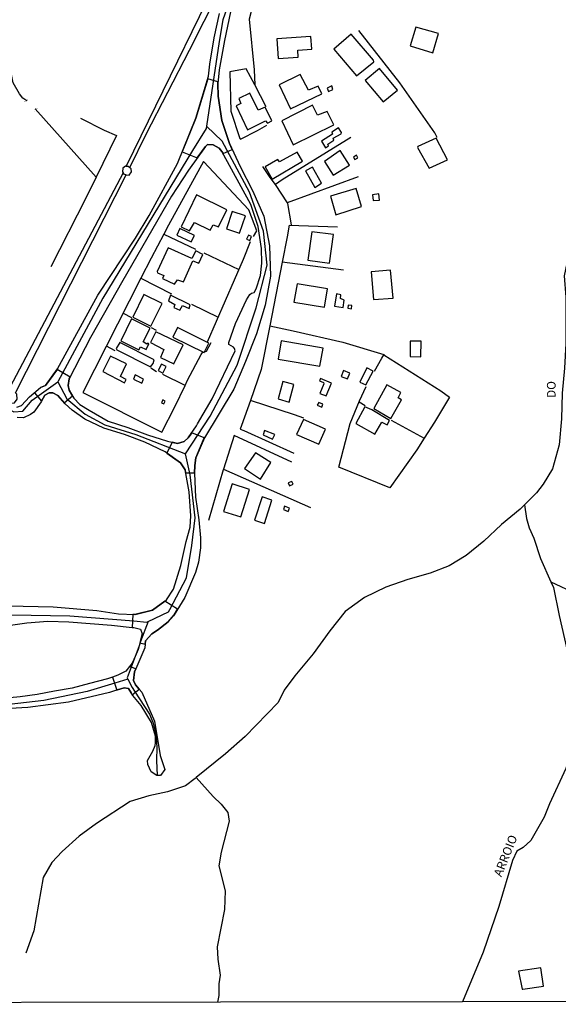
# Model space of a CAD drawing. Units: millimetres. Extents: x 180712 to 183138, y 1671507 to 1674283.
# Drawn here: x 182437 to 182592, y 1671510 to 1671792 of the extents above; entities that cross this region are included whole.
import ezdxf
from ezdxf.enums import TextEntityAlignment as Align

# ---------------------------------------------------------------- set-up
doc = ezdxf.new("R2010")
doc.units = ezdxf.units.MM
doc.header["$MEASUREMENT"] = 0
for name, color, linetype in [('V-BUEIRO', 5, 'Continuous'), ('V-CRUZAMENTO', 1, 'Continuous'), ('V-EDIFICACAO', 7, 'Continuous'), ('V-EIXO_DE_LOGRADOURO', 3, 'Continuous'), ('V-LAGOA', 4, 'Continuous'), ('V-LOTE', 1, 'Continuous'), ('V-NOME_DOS_LOGRADOUROS', 7, 'Continuous'), ('V-QUADRA', 2, 'Continuous'), ('V-TALVEGUE', 151, 'Continuous'), ('V-TESTADA', 2, 'Continuous'), ('V-VALETA', 173, 'Continuous'), ('X-LIMITE_5000', 3, 'Continuous')]:
    doc.layers.add(name, color=color, linetype=linetype)

# ---------------------------------------------------------------- blocks, each defined once
blk = doc.blocks.new('305')
at = {"color": 0, "linetype": 'ByBlock', "lineweight": -2, "const_width": 0.05}
blk.add_lwpolyline([(0.73, 0.39, 0.60863), (-0.73, 0.38)], format="xyb", dxfattribs=at)

msp = doc.modelspace()

# ---------------------------------------------------------------- linework, layer by layer
at = {"layer": 'V-CRUZAMENTO'}
for points in [[(182483.59, 1671754.39), (182487.95, 1671752.64), (182487.95, 1671752.64), (182490.28, 1671755.93), (182490.89, 1671756.43), (182492.46, 1671756.39), (182494.22, 1671755.39), (182495, 1671754.44), (182495.34, 1671753.83), (182495.34, 1671753.83), (182497.97, 1671755.04), (182497.97, 1671755.04), (182497.17, 1671756.78), (182494.94, 1671763.35), (182493.89, 1671770.34), (182493.81, 1671773.97), (182493.86, 1671774.45), (182493.86, 1671774.45), (182490.94, 1671775.35), (182490.94, 1671775.35), (182487.48, 1671764.06), (182483.59, 1671754.39)], [(182443.24, 1671682.78), (182444.21, 1671684.48), (182445.45, 1671685.21), (182446.44, 1671685.13), (182447.93, 1671684.44), (182449.74, 1671682.32), (182449.74, 1671682.32), (182452.09, 1671684.32), (182452.09, 1671684.32), (182451.15, 1671685.95), (182450.88, 1671687.28), (182451.19, 1671689.16), (182451.47, 1671689.71), (182451.47, 1671689.71), (182447.67, 1671691.88), (182447.67, 1671691.88), (182447.48, 1671691.62), (182444.36, 1671687.27), (182442.95, 1671686.73), (182441.16, 1671685.19), (182441.16, 1671685.19), (182443.24, 1671682.78)], [(182479.19, 1671667.88), (182483.09, 1671665.04), (182484.45, 1671663.09), (182484.6, 1671662.23), (182484.6, 1671662.23), (182487.12, 1671662.23), (182487.12, 1671662.23), (182487.21, 1671664.27), (182487.55, 1671666.53), (182489.95, 1671672.21), (182489.95, 1671672.21), (182486.35, 1671673.73), (182486.35, 1671673.73), (182485.34, 1671672.29), (182484.14, 1671671.22), (182482.27, 1671670.6), (182480.71, 1671670.99), (182480.71, 1671670.99), (182479.19, 1671667.88)], [(182469.23, 1671617.84), (182469.71, 1671617.79), (182471.64, 1671617.33), (182472.1, 1671616), (182471.55, 1671613.83), (182471.55, 1671613.83), (182471.45, 1671613.44), (182471.45, 1671613.44), (182473.02, 1671613.04), (182473.02, 1671613.04), (182473.11, 1671613.94), (182474.85, 1671616), (182476.53, 1671617.07), (182479.61, 1671619.44), (182481.29, 1671621.46), (182481.29, 1671621.46), (182482.3, 1671623.08), (182482.3, 1671623.08), (182478.6, 1671625.39), (182478.6, 1671625.39), (182475.09, 1671622.77), (182470.03, 1671621.51), (182470.03, 1671621.51), (182469.41, 1671621.54), (182469.41, 1671621.54), (182469.23, 1671617.84)], [(182464.85, 1671599.82), (182465.05, 1671599.88), (182465.05, 1671599.88), (182466.96, 1671600.5), (182468.14, 1671600.31), (182468.93, 1671599.06), (182468.93, 1671599.06), (182469.27, 1671598.47), (182469.27, 1671598.47), (182471.25, 1671600.11), (182471.25, 1671600.11), (182470.22, 1671601.3), (182469.61, 1671602.63), (182469.88, 1671605.04), (182470.27, 1671605.93), (182470.27, 1671605.93), (182468.96, 1671606.41), (182468.96, 1671606.41), (182468.48, 1671606.59), (182468.48, 1671606.59), (182467.42, 1671605.31), (182465.15, 1671604.09), (182463.64, 1671603.58), (182463.64, 1671603.58), (182464.85, 1671599.82)]]:
    msp.add_lwpolyline(points, close=True, dxfattribs=at)
at = {"layer": 'V-EDIFICACAO'}
for points in [[(182467.53, 1671750.22), (182468.09, 1671750.26), (182468.54, 1671749.87), (182473.25, 1671759.47), (182485.7, 1671783.53), (182502.44, 1671816.79), (182502.83, 1671816.92), (182503.34, 1671817.82), (182503.22, 1671818.68), (182502.32, 1671819.27), (182501.08, 1671819.02)], [(182527.11, 1671783.85), (182533.64, 1671776.15), (182538.64, 1671780.21), (182538.52, 1671780.68), (182532.11, 1671788.16), (182527.11, 1671783.85)], [(182550.65, 1671790.17), (182549.03, 1671784.79), (182555.57, 1671782.78), (182557.23, 1671788.29), (182550.65, 1671790.17)], [(182510.74, 1671786.75), (182511.17, 1671781.11), (182516.93, 1671781.5), (182516.81, 1671783.5), (182520.78, 1671783.85), (182520.52, 1671787.48), (182510.74, 1671786.75)], [(182517.49, 1671776.58), (182511.42, 1671773.55), (182514.67, 1671766.71), (182523.73, 1671771.03), (182522.62, 1671773.25), (182519.88, 1671772.05), (182517.49, 1671776.58)], [(182540.22, 1671778.29), (182536.17, 1671774.83), (182541.34, 1671768.68), (182545.44, 1671772.05), (182540.22, 1671778.29)], [(182503, 1671771.2), (182499.84, 1671769.62), (182500.48, 1671768.21), (182499.07, 1671767.52), (182502.32, 1671760.68), (182507.53, 1671763.29), (182508.05, 1671762.56), (182509.37, 1671763.21), (182507.45, 1671767.18), (182505.4, 1671766.33), (182503, 1671771.2)], [(182525.22, 1671772.65), (182525.65, 1671771.67), (182526.89, 1671772.27), (182526.55, 1671773.29), (182525.22, 1671772.65)], [(182512.23, 1671763.25), (182515.48, 1671756.37), (182527.11, 1671762.14), (182525.22, 1671765.94), (182522.49, 1671764.91), (182521.04, 1671767.74), (182512.23, 1671763.25)], [(182523.64, 1671757.44), (182524.75, 1671755.51), (182525.65, 1671756.03), (182525.44, 1671756.54), (182527.11, 1671757.69), (182526.93, 1671758.29), (182529.24, 1671759.53), (182529.37, 1671759.91), (182528.47, 1671761.24), (182526.55, 1671760.04), (182526.76, 1671759.4), (182523.64, 1671757.44)], [(182551.29, 1671755.9), (182551.16, 1671755.56), (182554.54, 1671749.62), (182559.8, 1671752.09), (182556.51, 1671758.29), (182551.29, 1671755.9)], [(182511.51, 1671751.5), (182511.04, 1671752.18), (182507.45, 1671750.04), (182509.46, 1671746.54), (182518.13, 1671751.71), (182516.64, 1671754.27), (182511.51, 1671751.5)], [(182524.46, 1671751.62), (182526.98, 1671747.65), (182531.64, 1671750.56), (182528.94, 1671754.7), (182524.46, 1671751.62)], [(182532.75, 1671752.86), (182533.13, 1671752.14), (182534.03, 1671752.65), (182533.64, 1671753.38), (182532.75, 1671752.86)], [(182518.99, 1671748.93), (182521.64, 1671744.1), (182523.56, 1671745.34), (182521.04, 1671749.96), (182518.99, 1671748.93)], [(182526.17, 1671741.62), (182527.75, 1671736.28), (182535.1, 1671738.68), (182533.56, 1671743.85), (182526.17, 1671741.62)], [(182483.34, 1671732.86), (182485.74, 1671731.67), (182487.15, 1671734.02), (182491.59, 1671731.88), (182492.45, 1671733.42), (182493.99, 1671732.78), (182496.38, 1671737.69), (182487.7, 1671742.05), (182483.34, 1671732.86)], [(182538.26, 1671742.05), (182538.39, 1671740.34), (182540.27, 1671740.51), (182540.05, 1671742.27), (182538.26, 1671742.05)], [(182497.96, 1671737.27), (182496.29, 1671732.27), (182500.1, 1671730.98), (182501.76, 1671735.94), (182497.96, 1671737.27)], [(182482.96, 1671732.39), (182482.06, 1671730.47), (182486.21, 1671728.5), (182487.11, 1671730.34), (182482.96, 1671732.39)], [(182520.78, 1671731.41), (182519.67, 1671723.29), (182525.91, 1671722.44), (182527.02, 1671730.6), (182520.78, 1671731.41)], [(182502.62, 1671730.43), (182502.11, 1671729.27), (182503, 1671728.89), (182503.52, 1671730.04), (182502.62, 1671730.43)], [(182479.58, 1671726.8), (182476.38, 1671720), (182476.51, 1671719.66), (182478.3, 1671718.89), (182477.92, 1671717.99), (182481.42, 1671716.37), (182482.28, 1671717.65), (182483.99, 1671717.05), (182486.68, 1671723.08), (182488.34, 1671722.39), (182489.5, 1671724.87), (182487.49, 1671725.9), (182486.34, 1671723.72), (182479.58, 1671726.8)], [(182537.83, 1671719.87), (182538.56, 1671712.01), (182544.16, 1671712.39), (182543.43, 1671720.43), (182537.83, 1671719.87)], [(182516.64, 1671716.5), (182515.69, 1671711.24), (182524.46, 1671709.74), (182525.35, 1671715), (182516.64, 1671716.5)], [(182472.62, 1671713.42), (182469.46, 1671706.88), (182474.63, 1671704.27), (182477.87, 1671710.77), (182472.62, 1671713.42)], [(182480.27, 1671713.21), (182479.63, 1671711.54), (182481.51, 1671710.51), (182481.25, 1671709.66), (182482.92, 1671708.89), (182483.69, 1671710.21), (182485.57, 1671709.4), (182485.87, 1671710.43), (182480.27, 1671713.21)], [(182527.92, 1671713.55), (182527.36, 1671710.04), (182529.8, 1671709.66), (182530.1, 1671711.8), (182529.07, 1671712.22), (182529.2, 1671713.33), (182527.92, 1671713.55)], [(182531.17, 1671709.44), (182532.19, 1671709.27), (182532.32, 1671710.21), (182531.29, 1671710.34), (182531.17, 1671709.44)], [(182469.07, 1671706.45), (182465.95, 1671700.09), (182471.17, 1671697.52), (182471.68, 1671698.33), (182473.3, 1671697.61), (182474.07, 1671699.23), (182473.81, 1671699.4), (182473.43, 1671699.15), (182472.36, 1671699.83), (182474.37, 1671703.76), (182469.07, 1671706.45)], [(182482.23, 1671703.93), (182480.95, 1671701.11), (182489.93, 1671696.75), (182491.29, 1671699.44), (182482.23, 1671703.93)], [(182475.99, 1671702.65), (182474.54, 1671699.62), (182478.34, 1671697.61), (182477.36, 1671695.34), (182481.17, 1671693.5), (182483.9, 1671698.93), (182475.99, 1671702.65)], [(182465.74, 1671699.62), (182464.67, 1671697.86), (182464.8, 1671697.52), (182474.54, 1671692.61), (182475.31, 1671693.59), (182475.57, 1671694.62), (182465.74, 1671699.62)], [(182512.06, 1671700.09), (182511.12, 1671694.87), (182523.17, 1671692.82), (182524.11, 1671698.03), (182512.06, 1671700.09)], [(182549.03, 1671699.96), (182549.07, 1671695.6), (182552.15, 1671695.51), (182552.19, 1671700), (182549.03, 1671699.96)], [(182463, 1671695.73), (182460.78, 1671691.33), (182467.06, 1671688.08), (182467.53, 1671688.97), (182465.91, 1671689.87), (182467.58, 1671693.46), (182463, 1671695.73)], [(182476.68, 1671691.62), (182478.09, 1671690.86), (182478.99, 1671692.74), (182477.66, 1671693.42), (182476.68, 1671691.62)], [(182534.58, 1671688.21), (182536.34, 1671687.44), (182538.43, 1671691.41), (182536.64, 1671692.35), (182534.58, 1671688.21)], [(182470.1, 1671690.3), (182469.58, 1671689.1), (182471.98, 1671687.95), (182472.49, 1671689.1), (182470.1, 1671690.3)], [(182523.34, 1671689.32), (182523.05, 1671688.59), (182524.16, 1671688.12), (182524.28, 1671687.78), (182523.13, 1671684.96), (182524.93, 1671684.27), (182526.51, 1671687.95), (182523.34, 1671689.32)], [(182529.93, 1671691.58), (182529.24, 1671689.83), (182531.04, 1671689.15), (182531.72, 1671690.81), (182529.93, 1671691.58)], [(182512.53, 1671688.42), (182511.12, 1671683.46), (182514.28, 1671682.52), (182515.65, 1671687.52), (182512.53, 1671688.42)], [(182542.4, 1671687.48), (182538.6, 1671680.64), (182543.52, 1671677.78), (182546.59, 1671683.16), (182545.57, 1671683.72), (182546.38, 1671685.26), (182542.4, 1671687.48)], [(182478, 1671683.12), (182477.66, 1671682.31), (182478.3, 1671682.01), (182478.69, 1671682.78), (182478, 1671683.12)], [(182522.87, 1671682.39), (182522.36, 1671681.62), (182523.73, 1671681.03), (182523.99, 1671681.92), (182522.87, 1671682.39)], [(182538.09, 1671680.26), (182536.08, 1671681.11), (182533.47, 1671676.37), (182538.94, 1671673.29), (182540.95, 1671676.75), (182542.49, 1671676.03), (182543.17, 1671677.27), (182538.09, 1671680.26)], [(182518.39, 1671677.56), (182516.46, 1671673.25), (182522.79, 1671670.39), (182524.71, 1671674.7), (182518.39, 1671677.56)], [(182507.19, 1671674.32), (182506.81, 1671673.08), (182509.58, 1671671.84), (182510.22, 1671673.21), (182507.19, 1671674.32)], [(182501.51, 1671663.42), (182506.08, 1671660.43), (182509.03, 1671665.13), (182504.63, 1671667.99), (182501.51, 1671663.42)], [(182497.96, 1671659.02), (182495.48, 1671651.07), (182500.44, 1671649.57), (182502.92, 1671657.39), (182497.96, 1671659.02)], [(182514.07, 1671659.32), (182514.46, 1671658.5), (182515.48, 1671658.93), (182515.1, 1671659.74), (182514.07, 1671659.32)], [(182504.33, 1671648.59), (182507.28, 1671647.65), (182509.33, 1671654.4), (182506.59, 1671655.3), (182504.33, 1671648.59)], [(182513, 1671652.61), (182512.7, 1671651.67), (182514.03, 1671651.11), (182514.41, 1671652.09), (182513, 1671652.61)]]:
    msp.add_lwpolyline(points, close=True, dxfattribs=at)
for points in [[(182432.83, 1671684.38), (182432.83, 1671683.25), (182433.86, 1671682.22), (182435.48, 1671682.31), (182436.25, 1671683.33), (182436.17, 1671684.74), (182435.76, 1671685.13), (182467.56, 1671747.77), (182467.06, 1671747.82), (182466.65, 1671748.31), (182433.21, 1671685.09), (182347.88, 1671729.13)], [(182467.53, 1671750.22), (182467.32, 1671750.21), (182466.55, 1671749.66), (182466.42, 1671748.59), (182466.65, 1671748.31)], [(182467.56, 1671747.77), (182468.34, 1671747.69), (182469.03, 1671748.59), (182468.99, 1671749.49), (182468.54, 1671749.87)]]:
    msp.add_lwpolyline(points, dxfattribs=at)
at = {"layer": 'V-EIXO_DE_LOGRADOURO'}
for points in [[(182028.8, 1671885.55), (182035.2, 1671882.02), (182053.89, 1671872.84), (182079.55, 1671859.34), (182120.11, 1671839.09), (182160.59, 1671818.42), (182162.2, 1671817.88), (182169.46, 1671813.93), (182197.69, 1671800.02), (182225.31, 1671784.73), (182253.54, 1671770.21), (182281.77, 1671756.76), (182392.83, 1671701.12), (182419.99, 1671686.75), (182435.29, 1671679.71), (182437.89, 1671679.87), (182440.5, 1671683.08), (182447.87, 1671688.35)], [(182505.06, 1671825.38), (182505.12, 1671825.3), (182506.08, 1671821.1), (182505.01, 1671816.22), (182504.69, 1671815.51), (182498.97, 1671802.93), (182495.26, 1671792.24), (182494.2, 1671786.06), (182490.61, 1671761.74)], [(182490.61, 1671761.74), (182490.5, 1671761.02), (182486.53, 1671754.76), (182460.78, 1671712.32), (182447.87, 1671688.35)], [(182484.55, 1671667.65), (182491.66, 1671678.45), (182499.38, 1671693.11), (182504.88, 1671709.6), (182508.01, 1671721.82), (182506.94, 1671731.59), (182502.97, 1671742.73), (182495.1, 1671757.39), (182490.61, 1671761.74)], [(182447.87, 1671688.35), (182450.47, 1671683.46), (182455.75, 1671679.03), (182461.4, 1671675.98), (182470.27, 1671673.23), (182484.55, 1671667.65)], [(182473.79, 1671619.51), (182479.66, 1671622.26), (182480.03, 1671622.95), (182484.86, 1671632.03), (182486.39, 1671641.35), (182487.3, 1671649.29), (182485.85, 1671661.66), (182484.55, 1671667.65)], [(182360.6, 1671611.53), (182360.89, 1671611.42), (182369.42, 1671611.57), (182369.91, 1671611.58), (182379.92, 1671612.95), (182388.94, 1671616.47), (182400.33, 1671621.36), (182412.25, 1671621.81), (182451.38, 1671621.19), (182469.68, 1671619.67), (182473.47, 1671619.36), (182473.79, 1671619.51)], [(182473.79, 1671619.51), (182471.67, 1671613.76), (182471.21, 1671612.52)], [(182468.01, 1671602.93), (182464.31, 1671601.82), (182456.28, 1671599.4), (182443.85, 1671596.88), (182431.42, 1671595.43), (182419.14, 1671595.28), (182408.7, 1671597.35), (182397.88, 1671599.72), (182386.9, 1671601.56), (182369.12, 1671606.05), (182365.02, 1671607.08), (182360.6, 1671611.53)], [(182471.21, 1671612.52), (182470.11, 1671609.52)], [(182470.11, 1671609.52), (182468.96, 1671606.41), (182467.82, 1671603.32), (182468.01, 1671602.93)], [(182468.01, 1671602.93), (182469.2, 1671600.57), (182469.9, 1671599.5), (182474.19, 1671592.94), (182475.22, 1671590.65), (182476.01, 1671587.23), (182476.34, 1671583.41), (182476.2, 1671579.63), (182476.42, 1671575.3)]]:
    msp.add_lwpolyline(points, dxfattribs=at)
at = {"layer": 'V-LAGOA'}
msp.add_lwpolyline([(182581.18, 1671513.99), (182581.37, 1671513.95), (182581.37, 1671513.95), (182587.33, 1671514.86), (182586.55, 1671520.11), (182580.17, 1671519.16), (182581.18, 1671513.99)], close=True, dxfattribs=at)
at = {"layer": 'V-LOTE'}
for points in [[(182506.79, 1671801.87), (182509.08, 1671797.75), (182503.42, 1671794.62), (182502.81, 1671792.41), (182504.26, 1671777.9)], [(182556.79, 1671758.5), (182556.11, 1671759.84), (182546.08, 1671774.14), (182534.32, 1671789.22)], [(182504.45, 1671773.56), (182501.99, 1671778.21), (182497.31, 1671777.29)], [(182497.31, 1671777.29), (182497.58, 1671766.03), (182500.17, 1671758.17)], [(182504.26, 1671777.9), (182504.45, 1671773.56)], [(182507.74, 1671767.31), (182504.45, 1671773.56)], [(182500.17, 1671758.17), (182500.3, 1671757.95), (182505.23, 1671760.47), (182507.92, 1671762.05)], [(182510.29, 1671745), (182510.37, 1671745.06), (182512.32, 1671746.41), (182532.06, 1671758.55)], [(182504.04, 1671730.03), (182505.02, 1671731.65), (182502.72, 1671737.69), (182489.75, 1671751.56), (182479.65, 1671733.26)], [(182534.15, 1671747.13), (182513.73, 1671739.7)], [(182510.29, 1671745), (182510.3, 1671744.98), (182513.73, 1671739.7)], [(182513.73, 1671739.7), (182513.84, 1671739.54)], [(182513.84, 1671739.54), (182514.91, 1671733.43)], [(182479.65, 1671733.26), (182478.31, 1671730.71)], [(182514.3, 1671733.28), (182513.77, 1671730)], [(182514.3, 1671733.28), (182528.2, 1671732.8)], [(182478.31, 1671730.71), (182474.7, 1671723.84)], [(182478.31, 1671730.71), (182487.44, 1671726.44)], [(182490.85, 1671699.85), (182501.23, 1671723.55), (182503.2, 1671728.58)], [(182513.77, 1671730), (182512.33, 1671722.64)], [(182474.7, 1671723.84), (182471.77, 1671718.09)], [(182489.81, 1671725.33), (182499.91, 1671720.54)], [(182512.33, 1671722.64), (182508.76, 1671704.36)], [(182529.89, 1671720.37), (182512.33, 1671722.64)], [(182471.77, 1671718.09), (182455.04, 1671685.27)], [(182471.77, 1671718.09), (182480.56, 1671713.61)], [(182486.25, 1671710.63), (182493.91, 1671706.89)], [(182466.66, 1671708.02), (182469.09, 1671706.78)], [(182474.65, 1671703.97), (182476.11, 1671703.17)], [(182508.76, 1671704.36), (182506.32, 1671691.86)], [(182508.76, 1671704.36), (182515.43, 1671703.01), (182529.7, 1671699.76), (182541.48, 1671696.13), (182541.51, 1671696.11)], [(182464.38, 1671697.27), (182461.84, 1671698.54)], [(182485.13, 1671688.84), (182489.08, 1671696.16), (182489.39, 1671696.73)], [(182538.86, 1671691.43), (182540.94, 1671695.11), (182541.51, 1671696.11)], [(182541.51, 1671696.11), (182557.86, 1671685.75), (182560.37, 1671683.93), (182556.04, 1671676.79), (182553.09, 1671672.16)], [(182476.26, 1671691.23), (182474.58, 1671692.22)], [(182506.32, 1671691.86), (182503.17, 1671682.97)], [(182484.41, 1671687.31), (182478.04, 1671690.4)], [(182481.48, 1671681.14), (182484.41, 1671687.31)], [(182484.41, 1671687.31), (182485.13, 1671688.84)], [(182553.09, 1671672.16), (182550.93, 1671668.78), (182543.2, 1671657.92), (182528.59, 1671663.85), (182531.82, 1671676.37), (182534.52, 1671682.89), (182536.41, 1671687)], [(182455.04, 1671685.27), (182477.77, 1671673.87), (182481.48, 1671681.14)], [(182503.17, 1671682.97), (182500.61, 1671675.77), (182500.24, 1671674.72)], [(182518.56, 1671677.89), (182515.89, 1671678.88), (182503.17, 1671682.97)], [(182534.4, 1671682.59), (182536.18, 1671681.57)], [(182543.64, 1671677.3), (182553.09, 1671672.16)], [(182498.56, 1671672.89), (182495.43, 1671663.29)], [(182515.12, 1671665.31), (182498.56, 1671672.89)], [(182500.24, 1671674.72), (182501.26, 1671674.32), (182515.62, 1671667.83)], [(182495.35, 1671663.04), (182491.11, 1671648.5)], [(182495.43, 1671663.29), (182495.35, 1671663.04)], [(182495.43, 1671663.29), (182520.4, 1671652.28)]]:
    msp.add_lwpolyline(points, dxfattribs=at)
at = {"layer": 'V-QUADRA'}
for points in [[(182497.5, 1671794.58), (182495.72, 1671786.3), (182494.25, 1671777.86), (182493.81, 1671773.97), (182493.89, 1671770.34), (182494.94, 1671763.35), (182497.17, 1671756.78), (182500.25, 1671750.1), (182503.82, 1671743.23), (182507.05, 1671735.86), (182508.71, 1671727.38), (182508.96, 1671718.68), (182507.41, 1671710.36), (182504.95, 1671702.11), (182501.8, 1671694.13), (182498.46, 1671686.19), (182489.98, 1671672.29), (182487.55, 1671666.53), (182487.21, 1671664.27), (182487.11, 1671662.02), (182487.42, 1671655.26), (182488.36, 1671648.69), (182488.84, 1671643.57), (182488.88, 1671640.63), (182488.25, 1671636.54), (182487.45, 1671633.57), (182484.37, 1671626.39), (182481.29, 1671621.46), (182481.06, 1671621.19), (182479.61, 1671619.44), (182476.53, 1671617.07), (182474.85, 1671616), (182473.11, 1671613.94), (182473.02, 1671613.04), (182472.92, 1671611.99), (182470.27, 1671605.93), (182469.88, 1671605.04), (182469.61, 1671602.63), (182470.22, 1671601.3), (182471.25, 1671600.11), (182472, 1671599.24), (182475.65, 1671590.91), (182477.27, 1671581.07), (182478.59, 1671577.02), (182477.33, 1671575.34), (182476.42, 1671575.3), (182476.3, 1671575.3), (182474.69, 1671576.33), (182473.74, 1671578.43), (182473.62, 1671579.62), (182475.19, 1671582.33), (182475.8, 1671583.89), (182475.95, 1671584.73), (182475.95, 1671586.64), (182474.75, 1671590.57), (182471.83, 1671595.39), (182469.42, 1671598.29), (182468.93, 1671599.06), (182468.14, 1671600.31), (182466.96, 1671600.5), (182465.05, 1671599.88), (182462.72, 1671599.13), (182451, 1671596.38), (182439.24, 1671594.81), (182427.36, 1671594.13)], [(182436.13, 1671681.01), (182437.51, 1671681.5), (182439.8, 1671684.02), (182442.95, 1671686.73), (182444.36, 1671687.27), (182447.78, 1671692.04), (182459.36, 1671713.2), (182470.18, 1671729.54), (182474.1, 1671736.11), (182482.24, 1671751.04), (182487.48, 1671764.06), (182491.15, 1671776.05), (182491.53, 1671779.52), (182492.77, 1671787.08), (182494.36, 1671794.07)], [(182433.61, 1671624.03), (182446.56, 1671623.73), (182459.06, 1671622.66), (182465.31, 1671621.74), (182470.03, 1671621.51), (182470.13, 1671621.54), (182470.13, 1671621.54), (182475.09, 1671622.77), (182478.6, 1671625.39), (182478.6, 1671625.39), (182479.08, 1671625.75), (182481.07, 1671628.8), (182483.19, 1671635.56), (182484.7, 1671642.51), (182485.87, 1671646.56), (182486.13, 1671649.84), (182485.58, 1671656.79), (182484.45, 1671663.09), (182483.09, 1671665.04), (182478.74, 1671668.21), (182472.88, 1671671.04), (182467.02, 1671673.25), (182461.12, 1671675.01), (182455.68, 1671677.61), (182451.99, 1671680.21), (182450.01, 1671682), (182447.93, 1671684.44), (182446.44, 1671685.13), (182445.45, 1671685.21), (182444.21, 1671684.48), (182443.14, 1671682.61), (182440.96, 1671679.64), (182440.02, 1671678.99), (182438, 1671678), (182436.24, 1671678.07)], [(182432.99, 1671618.28), (182439.01, 1671619.16), (182445.03, 1671619.62), (182451.05, 1671619.47), (182463.35, 1671618.48), (182469.23, 1671617.84), (182469.71, 1671617.79), (182471.64, 1671617.33), (182472.1, 1671616), (182471.55, 1671613.83), (182471.21, 1671612.52), (182470.95, 1671611.49), (182470.11, 1671609.52), (182469.25, 1671607.52), (182468.48, 1671606.59), (182467.42, 1671605.31), (182465.15, 1671604.09), (182463.64, 1671603.58), (182462.13, 1671603.06), (182457.03, 1671601.69), (182451.97, 1671600.43), (182446.98, 1671599.48), (182441.99, 1671598.56), (182437.04, 1671597.87), (182427.14, 1671596.95)]]:
    msp.add_lwpolyline(points, dxfattribs=at)
msp.add_lwpolyline([(182451.19, 1671689.16), (182450.88, 1671687.28), (182451.15, 1671685.95), (182452.47, 1671683.66), (182454.23, 1671681.83), (182456.86, 1671680.15), (182462.34, 1671677.02), (182468.01, 1671675.26), (182473.68, 1671673.12), (182479.35, 1671671.33), (182482.27, 1671670.6), (182484.14, 1671671.22), (182485.34, 1671672.29), (182487.75, 1671675.73), (182487.96, 1671676.25), (182487.96, 1671676.25), (182492.17, 1671683.43), (182498.82, 1671697.21), (182498.61, 1671697.94), (182498.34, 1671698.24), (182497.04, 1671699.08), (182497.04, 1671699.62), (182498.92, 1671705.11), (182502.11, 1671711.87), (182503.05, 1671713.44), (182503.5, 1671713.82), (182504.27, 1671714.01), (182504.88, 1671715), (182506.1, 1671718.86), (182506.5, 1671722.37), (182506.35, 1671726.57), (182505.45, 1671732.91), (182503.29, 1671739.25), (182495, 1671754.44), (182494.22, 1671755.39), (182492.46, 1671756.39), (182490.89, 1671756.43), (182490.28, 1671755.93), (182485.45, 1671749.1), (182480.58, 1671741.62), (182466.54, 1671717.45), (182457.26, 1671701.03), (182451.19, 1671689.16)], close=True, dxfattribs=at)
at = {"layer": 'V-TALVEGUE'}
for points in [[(182597.31, 1671737.78), (182593.24, 1671718.76), (182593.76, 1671712.66), (182593.73, 1671699.35), (182593.33, 1671692.25), (182592.7, 1671685.04), (182592.53, 1671677.75), (182591.87, 1671670.27), (182589.9, 1671663.33), (182587.21, 1671658.91), (182585.33, 1671656.42), (182581.9, 1671652.98)], [(182581.9, 1671652.98), (182580.65, 1671651.73), (182575.24, 1671647.39), (182570.25, 1671642.63), (182565.11, 1671638.44), (182560.24, 1671635.51), (182554.79, 1671633.43), (182548.42, 1671631.54), (182542.05, 1671629.34), (182535.91, 1671626.38), (182530.42, 1671622.38), (182526, 1671616.89), (182521.2, 1671610.29), (182515.9, 1671603.88), (182512.9, 1671599.81), (182511.12, 1671596.31), (182501.73, 1671586.53), (182496.05, 1671581.58), (182487.66, 1671574.76)], [(182581.9, 1671652.98), (182582.47, 1671649.12), (182583.23, 1671646.44), (182584.53, 1671643.46), (182586.45, 1671637.64), (182589.49, 1671630.93)], [(182589.49, 1671630.93), (182590.24, 1671629.26), (182591.85, 1671621.23), (182594.87, 1671607.88), (182596.97, 1671602.87), (182597.36, 1671594.99), (182596.86, 1671586.92), (182593.8, 1671577.35), (182589.02, 1671567.14), (182587.49, 1671563.31), (182583.7, 1671556.62), (182581.48, 1671554.63), (182579.64, 1671553.55), (182578.42, 1671550.88), (182574.48, 1671537.68), (182570, 1671524.63), (182564.13, 1671510.36)], [(182589.49, 1671630.93), (182596.86, 1671627.43), (182616.07, 1671617.11), (182636.21, 1671609.07), (182644.63, 1671605.05)], [(182487.66, 1671574.76), (182487.29, 1671574.46), (182484.54, 1671572.36), (182479.4, 1671570.66), (182473.99, 1671569.45), (182468.69, 1671567.82), (182458.98, 1671561.5), (182454.07, 1671557.88), (182449.16, 1671553.54), (182446.16, 1671550.38), (182443.71, 1671546.02), (182441.04, 1671530.76), (182438.69, 1671524.31)], [(182487.66, 1671574.76), (182492.47, 1671569.25), (182494.77, 1671567.11), (182496.68, 1671564.74), (182497.07, 1671562.21), (182494.81, 1671553.3), (182494.12, 1671549.39), (182495.92, 1671542.24), (182495.77, 1671536.8), (182493.67, 1671526.13), (182493.82, 1671522.61), (182494.55, 1671517.98), (182494.16, 1671515.46), (182494.16, 1671512.17), (182493.78, 1671510.24)]]:
    msp.add_lwpolyline(points, dxfattribs=at)
at = {"layer": 'V-TESTADA'}
for points in [[(182506.79, 1671801.87), (182509.08, 1671797.75), (182503.42, 1671794.62), (182502.81, 1671792.41), (182504.26, 1671777.9)], [(182497.31, 1671777.29), (182497.58, 1671766.03), (182500.17, 1671758.17)], [(182504.04, 1671730.03), (182505.02, 1671731.65), (182502.72, 1671737.69), (182489.75, 1671751.56), (182479.65, 1671733.26)], [(182506.62, 1671750.19), (182508.72, 1671746.98), (182510.29, 1671745)], [(182510.29, 1671745), (182510.3, 1671744.98), (182513.73, 1671739.7)], [(182513.73, 1671739.7), (182513.84, 1671739.54)], [(182513.84, 1671739.54), (182514.91, 1671733.43)], [(182479.65, 1671733.26), (182478.31, 1671730.71)], [(182514.3, 1671733.28), (182513.77, 1671730)], [(182478.31, 1671730.71), (182474.7, 1671723.84)], [(182490.85, 1671699.85), (182501.23, 1671723.55), (182503.2, 1671728.58)], [(182513.77, 1671730), (182512.33, 1671722.64)], [(182474.7, 1671723.84), (182471.77, 1671718.09)], [(182512.33, 1671722.64), (182508.76, 1671704.36)], [(182471.77, 1671718.09), (182455.04, 1671685.27)], [(182508.76, 1671704.36), (182506.32, 1671691.86)], [(182489.39, 1671696.73), (182490.59, 1671697.12), (182491.88, 1671699.64)], [(182485.13, 1671688.84), (182489.08, 1671696.16), (182489.39, 1671696.73)], [(182506.32, 1671691.86), (182503.17, 1671682.97)], [(182481.48, 1671681.14), (182484.41, 1671687.31)], [(182484.41, 1671687.31), (182485.13, 1671688.84)], [(182455.04, 1671685.27), (182477.77, 1671673.87), (182481.48, 1671681.14)], [(182503.17, 1671682.97), (182500.61, 1671675.77), (182500.24, 1671674.72)], [(182498.56, 1671672.89), (182495.43, 1671663.29)], [(182495.35, 1671663.04), (182491.11, 1671648.5)], [(182495.43, 1671663.29), (182495.35, 1671663.04)]]:
    msp.add_lwpolyline(points, dxfattribs=at)
at = {"layer": 'V-VALETA'}
for points in [[(182439, 1671769.02), (182438.39, 1671769.41), (182437.84, 1671769.77), (182436.92, 1671770.99), (182435.09, 1671774.12), (182434.09, 1671778.85), (182431.73, 1671780.15), (182425.81, 1671782.21), (182426.8, 1671784.19), (182427.18, 1671785.95), (182427.18, 1671787.17), (182426.57, 1671787.55), (182422.68, 1671788.62), (182419.28, 1671790.15), (182417.29, 1671791.75), (182412.75, 1671798.84), (182404.88, 1671801.67)], [(182458.89, 1671747.07), (182441.43, 1671766.7)], [(182454.42, 1671764.04), (182461.22, 1671760.53), (182464.74, 1671759), (182458.89, 1671747.07)], [(182458.89, 1671747.07), (182455.95, 1671741.07), (182445.86, 1671721.38)]]:
    msp.add_lwpolyline(points, dxfattribs=at)
at = {"layer": 'X-LIMITE_5000'}
msp.add_lwpolyline([(182644.78, 1671510.48), (182564.09, 1671510.35), (182494.62, 1671510.24), (182265.72, 1671509.87), (182263.79, 1671509.87), (182263.21, 1671509.87), (182200.07, 1671509.77), (182162.7, 1671509.71), (182113.78, 1671509.63)], dxfattribs=at)

# ---------------------------------------------------------------- block references
at = {"layer": 'V-BUEIRO'}
for p, xscale, yscale, zscale, rotation in [((182438.51, 1671769.7), 1.000000350541216, 1.000000350541216, 1.000000350541216, 218), ((182441.95, 1671766.06), 0.9999976623351521, 0.9999976623351521, 0.9999976623351521, 43.00000000000001)]:
    msp.add_blockref('305', p, dxfattribs=dict(at, xscale=xscale, yscale=yscale, zscale=zscale, rotation=rotation))

# ---------------------------------------------------------------- texts
at = {"layer": 'V-NOME_DOS_LOGRADOUROS'}
for s, rotation, p in [('DO', 90, (182591.61, 1671683.68)), ('ARROIO', 68, (182575.97, 1671545.76))]:
    msp.add_text(s, height=2.5, rotation=rotation, dxfattribs=at).set_placement(p, align=Align.BOTTOM_LEFT)

doc.saveas('drawing.dxf')
